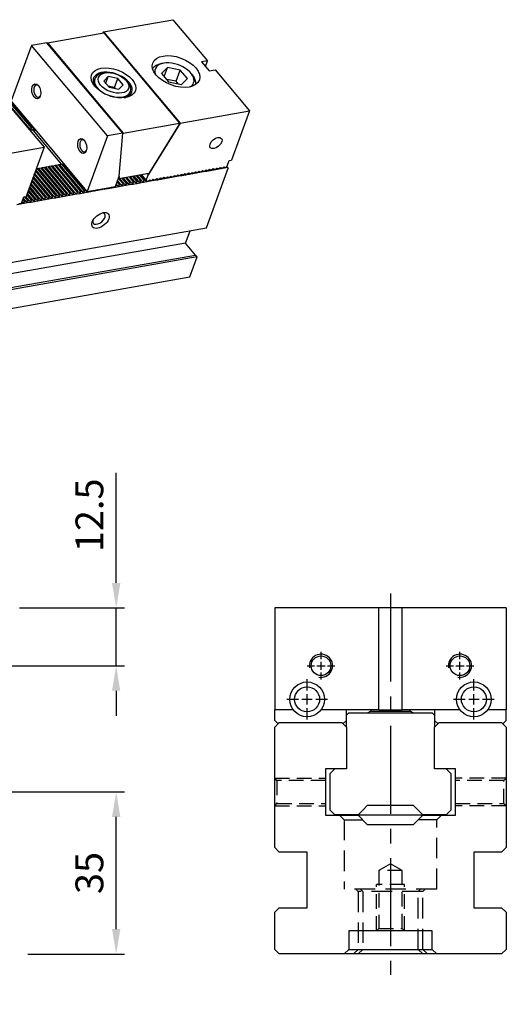
# Model space of a CAD drawing. Units: millimetres. Extents: x 13616 to 14265, y -11330 to -10870.
# Drawn here: x 14131 to 14236, y -11082 to -10870 of the extents above; entities that cross this region are included whole.
import ezdxf

# ---------------------------------------------------------------- set-up
doc = ezdxf.new("R2010")
doc.units = ezdxf.units.MM
for name, pattern in [('CENTER2', [28.575, 19.05, -3.175, 3.175, -3.175]), ('CL-5', [7, 5, -0.5, 1, -0.5]), ('DASHED2', [9.525, 6.35, -3.175])]:
    doc.linetypes.add(name, pattern=pattern)
for name, color, linetype in [('01', 4, 'Continuous'), ('CL', 1, 'CENTER2'), ('CLL', 1, 'Continuous'), ('DASH', 8, 'DASHED2'), ('DIM', 6, 'Continuous'), ('G', 3, 'Continuous'), ('H', 2, 'Continuous'), ('W', 7, 'Continuous')]:
    doc.layers.add(name, color=color, linetype=linetype)
doc.styles.add('TXT-1', font='txt.shx', dxfattribs={"width": 0.9, "bigfont": 'chineset.shx'})
doc.styles.add('TXT-7', font='txt.shx', dxfattribs={"width": 0.8, "bigfont": 'chineset.shx'})
doc.dimstyles.new('HISO-25', dxfattribs={"dimscale": 3, "dimtxt": 2, "dimasz": 1.8, "dimexe": 0.6, "dimexo": 0.6, "dimgap": 0.66666, "dimtad": 0, "dimtoh": 1, "dimdec": 3, "dimdsep": 46, "dimtxsty": 'TXT-7', "dimcen": -2.5, "dimclrd": 256, "dimclre": 256, "dimclrt": 3, "dimadec": 0, "dimazin": 0, "dimtfac": 0.8, "dimtdec": 3, "dimtmove": 0, "dimatfit": 3, "dimfxl": 0, "dimlwd": -1, "dimarcsym": 0})
doc.dimstyles.new('ISO-25', dxfattribs={"dimscale": 3, "dimtxt": 2, "dimasz": 1.8, "dimexe": 0.6, "dimexo": 0.6, "dimgap": 0.66666, "dimtad": 1, "dimdec": 3, "dimdsep": 46, "dimtxsty": 'TXT-1', "dimcen": -2.5, "dimclrd": 256, "dimclre": 256, "dimclrt": 3, "dimadec": 0, "dimazin": 0, "dimtfac": 0.8, "dimtdec": 3, "dimtmove": 0, "dimatfit": 3, "dimfxl": 0, "dimlwd": -1, "dimarcsym": 0})

# ---------------------------------------------------------------- blocks, each defined once
blk = doc.blocks.new('*D23')
at = {"layer": 'Defpoints', "color": 0}
for p in [(14129.34, -10996.73), (14122.94, -11009.23), (14151.98, -11009.23)]:
    blk.add_point(p, dxfattribs=at)
at = {"layer": 'DIM'}
for p, q in [((14151.98, -10991.33), (14151.98, -10967.53)), ((14151.98, -11009.23), (14151.98, -10996.73)), ((14151.98, -11014.63), (14151.98, -11020.03))]:
    blk.add_line(p, q, dxfattribs=at)
at = {"layer": 'DIM', "lineweight": -2}
for p, q in [((14131.14, -10996.73), (14153.78, -10996.73)), ((14124.74, -11009.23), (14153.78, -11009.23))]:
    blk.add_line(p, q, dxfattribs=at)
at = {"layer": 'DIM'}
for points in [[(14151.08, -10991.33), (14152.88, -10991.33), (14151.98, -10996.73)], [(14151.08, -11014.63), (14152.88, -11014.63), (14151.98, -11009.23)]]:
    blk.add_solid(points, dxfattribs=at)
at = {"layer": 'DIM', "color": 3, "insert": (14146.98, -10976.73), "char_height": 6, "attachment_point": 5, "rotation": 90, "style": 'TXT-1'}
blk.add_mtext('12.5', dxfattribs=at)
blk = doc.blocks.new('*D24')
at = {"layer": 'Defpoints', "color": 0}
for p in [(14084.73, -11036.48), (14151.98, -11036.48), (14131.13, -11071.48)]:
    blk.add_point(p, dxfattribs=at)
at = {"layer": 'DIM', "lineweight": -2}
for p, q in [((14086.53, -11036.48), (14153.78, -11036.48)), ((14132.93, -11071.48), (14153.78, -11071.48))]:
    blk.add_line(p, q, dxfattribs=at)
at = {"layer": 'DIM'}
blk.add_line((14151.98, -11066.08), (14151.98, -11041.88), dxfattribs=at)
for points in [[(14151.08, -11041.88), (14152.88, -11041.88), (14151.98, -11036.48)], [(14151.08, -11066.08), (14152.88, -11066.08), (14151.98, -11071.48)]]:
    blk.add_solid(points, dxfattribs=at)
at = {"layer": 'DIM', "color": 3, "insert": (14146.98, -11053.98), "char_height": 6, "attachment_point": 5, "rotation": 90, "style": 'TXT-1'}
blk.add_mtext('35', dxfattribs=at)
blk = doc.blocks.new('螺絲-M10')
at = {"layer": '01'}
blk.add_circle((0, 0), 4.25, dxfattribs=at)
at = {"layer": 'CLL', "linetype": 'CL-5', "ltscale": 3}
for p, q in [((0, 2.86), (0, 6)), ((-6, 0), (-2.86, 0)), ((-1.76, 0), (1.76, 0)), ((0, -1.76), (0, 1.76)), ((2.86, 0), (6, 0)), ((0, -6), (0, -2.86))]:
    blk.add_line(p, q, dxfattribs=at)
at = {"layer": 'G'}
blk.add_arc((0, 0), 5, 259.1931, 190.8069, dxfattribs=at)
blk = doc.blocks.new('魚眼孔-5.4-7.5-圓孔')
at = {"layer": '01'}
blk.add_circle((0, 0), 2.7, dxfattribs=at)
at = {"layer": 'CLL', "ltscale": 1.5}
for p, q in [((0, 1.89), (0, 4.38)), ((-1.89, 0), (-4.38, 0)), ((1.12, 0), (-1.12, 0)), ((0, -1.12), (0, 1.12)), ((4.38, 0), (1.89, 0)), ((0, -4.38), (0, -1.89))]:
    blk.add_line(p, q, dxfattribs=at)
at = {"layer": 'CLL'}
blk.add_circle((0, 0), 9.094947017729282e-13, dxfattribs=at)
blk.add_circle((0, 0), 9.094947017729282e-13, dxfattribs=at)
at = {"layer": 'G'}
blk.add_circle((0, 0), 3.75, dxfattribs=at)

msp = doc.modelspace()

# ---------------------------------------------------------------- linework, layer by layer
at = {"layer": '01'}
for p, q in [((14218.2027, -11041.4751), (14204.2027, -11041.4751)), ((14202.2027, -11070.4751), (14220.2027, -11070.4751))]:
    msp.add_line(p, q, dxfattribs=at)
at = {"layer": 'CL'}
msp.add_line((14211.2027, -10993.6077), (14211.2027, -11075.9936), dxfattribs=at)
at = {"layer": 'DASH', "ltscale": 0.5}
for p, q in [((14186.7027, -11033.9751), (14186.2027, -11033.4751)), ((14186.2027, -11033.4751), (14197.2027, -11033.4751)), ((14186.7027, -11033.9751), (14186.7027, -11038.9751)), ((14197.2027, -11033.9751), (14186.7027, -11033.9751)), ((14236.2027, -11033.4751), (14225.2027, -11033.4751)), ((14235.7027, -11033.9751), (14225.2027, -11033.9751)), ((14236.2027, -11033.4751), (14235.7027, -11033.9751)), ((14235.7027, -11038.9751), (14235.7027, -11033.9751)), ((14186.2027, -11039.4751), (14186.7027, -11038.9751)), ((14186.2027, -11039.4751), (14197.2027, -11039.4751)), ((14186.7027, -11038.9751), (14197.2027, -11038.9751)), ((14225.2027, -11038.9751), (14235.7027, -11038.9751)), ((14236.2027, -11039.4751), (14225.2027, -11039.4751)), ((14235.7027, -11038.9751), (14236.2027, -11039.4751)), ((14211.2027, -11051.973), (14208.7027, -11053.4751)), ((14213.7027, -11053.4751), (14208.7027, -11053.4751)), ((14208.7027, -11053.4751), (14208.7027, -11065.9751)), ((14213.7027, -11053.4751), (14211.2027, -11051.973)), ((14213.7027, -11065.9751), (14213.7027, -11053.4751)), ((14208.2027, -11066.4751), (14208.2027, -11056.4751)), ((14214.2027, -11056.4751), (14208.2027, -11056.4751)), ((14214.2027, -11066.4751), (14214.2027, -11056.4751)), ((14208.7027, -11065.9751), (14208.2027, -11066.4751)), ((14208.7027, -11065.9751), (14213.7027, -11065.9751)), ((14214.2027, -11066.4751), (14213.7027, -11065.9751))]:
    msp.add_line(p, q, dxfattribs=at)
at = {"layer": 'DASH', "ltscale": 0.7}
for p, q in [((14200.2027, -11041.4751), (14201.2027, -11042.4751)), ((14201.2027, -11042.4751), (14205.2027, -11042.4751)), ((14201.2027, -11042.4751), (14201.2027, -11057.4751)), ((14221.2027, -11042.4751), (14217.2027, -11042.4751)), ((14221.2027, -11042.4751), (14222.2027, -11041.4751)), ((14221.2027, -11057.4751), (14221.2027, -11042.4751)), ((14221.2027, -11057.4751), (14201.2027, -11057.4751)), ((14203.7027, -11057.4751), (14204.2027, -11057.9751)), ((14218.2027, -11057.9751), (14204.2027, -11057.9751)), ((14204.2027, -11057.9751), (14204.2027, -11070.4751)), ((14204.7027, -11057.4751), (14205.2027, -11057.9751)), ((14205.2027, -11057.9751), (14205.2027, -11070.4751)), ((14217.2027, -11057.9751), (14217.7027, -11057.4751)), ((14217.2027, -11070.4751), (14217.2027, -11057.9751)), ((14218.2027, -11057.9751), (14218.7027, -11057.4751)), ((14218.2027, -11070.4751), (14218.2027, -11057.9751)), ((14204.2027, -11070.4751), (14203.2027, -11071.4751)), ((14205.2027, -11070.4751), (14204.2027, -11071.4751)), ((14218.2027, -11071.4751), (14217.2027, -11070.4751)), ((14219.2027, -11071.4751), (14218.2027, -11070.4751))]:
    msp.add_line(p, q, dxfattribs=at)
at = {"layer": 'G'}
for p, q in [((14162.2437, -10879.0866), (14161.7371, -10879.176)), ((14163.0311, -10880.0249), (14161.7683, -10881.2922)), ((14161.7683, -10881.2922), (14163.2955, -10883.1123)), ((14162.3273, -10881.9584), (14163.0311, -10880.0249)), ((14165.821, -10880.5777), (14163.0311, -10880.0249)), ((14164.9413, -10882.9945), (14165.821, -10880.5777)), ((14167.3481, -10882.3977), (14165.821, -10880.5777)), ((14168.4349, -10881.6137), (14168.1043, -10881.2197)), ((14147.3784, -10882.4268), (14147.0552, -10883.3148)), ((14150.257, -10881.979), (14149.3099, -10882.9295)), ((14149.3099, -10882.9295), (14150.4553, -10884.2945)), ((14149.7292, -10883.4291), (14150.257, -10881.979)), ((14152.3494, -10882.3935), (14150.257, -10881.979)), ((14151.6457, -10884.327), (14152.3494, -10882.3935)), ((14153.4948, -10883.7586), (14152.3494, -10882.3935)), ((14164.9413, -10882.9945), (14162.8489, -10882.58)), ((14163.2955, -10883.1123), (14166.0854, -10883.665)), ((14165.388, -10883.5268), (14164.9413, -10882.9945)), ((14166.0854, -10883.665), (14167.3481, -10882.3977)), ((14151.6457, -10884.327), (14150.2507, -10884.0507)), ((14150.4553, -10884.2945), (14152.5478, -10884.709)), ((14151.8503, -10884.5709), (14151.6457, -10884.327)), ((14152.5478, -10884.709), (14153.4948, -10883.7586)), ((14154.7513, -10886.116), (14155.0745, -10885.228))]:
    msp.add_line(p, q, dxfattribs=at)
for centre, major_axis in [((14164.9101, -10880.8782), (-5.0321, 1.8315)), ((14151.4024, -10883.344), (-4.7361, 1.7238)), ((14151.4024, -10883.344), (-3.256, 1.1851)), ((14134.727, -10885.1535), (0.2844, -1.6131)), ((14144.6464, -10896.9749), (0.2844, -1.6131)), ((14173.51, -10896.3249), (1.2065, 1.0124)), ((14148.5987, -10913.044), (-1.6891, -1.4173))]:
    msp.add_ellipse(centre, major_axis=major_axis, ratio=0.57735027, dxfattribs=at)
for centre, major_axis, start_param, end_param in [((14164.3823, -10882.3283), (-4.7361, 1.7238), 5.49778714, 6.13905575), ((14164.5582, -10881.845), (4.144, -1.5083), 0, 3.53693121), ((14151.2264, -10883.8274), (4.144, -1.5083), 0, 3.85789354), ((14151.2264, -10883.8274), (3.848, -1.4006), 2.35619449, 6.28318531), ((14151.2264, -10883.8274), (3.848, -1.4006), 0, 0.78539816), ((14164.5582, -10881.845), (4.144, -1.5083), 5.88784675, 6.28318531), ((14164.3823, -10882.3283), (-4.7361, 1.7238), 3.28572221, 3.92699082), ((14134.9803, -10885.1088), (-0.2297, 1.3029), 0, 3.81407194), ((14134.9803, -10885.1088), (-0.2297, 1.3029), 5.61070602, 6.28318531), ((14151.2264, -10883.8274), (4.144, -1.5083), 5.56688442, 6.28318531), ((14144.8996, -10896.9302), (-0.2297, 1.3029), 0, 3.81407191), ((14144.8996, -10896.9302), (-0.2297, 1.3029), 5.61070606, 6.28318531), ((14148.268, -10912.6499), (1.2065, 1.0124), 2.54032844, 6.28318531), ((14148.268, -10912.6499), (1.2065, 1.0124), 0, 0.60126422)]:
    msp.add_ellipse(centre, major_axis=major_axis, ratio=0.57735027, start_param=start_param, end_param=end_param, dxfattribs=at)
at = {"layer": 'H'}
for p, q in [((14133.2062, -10893.1406), (14128.4118, -10887.4269)), ((14133.7128, -10893.0513), (14128.9184, -10887.3376)), ((14133.9661, -10893.0066), (14129.1717, -10887.293)), ((14139.0411, -10907.7178), (14134.5416, -10902.3556)), ((14139.2944, -10907.6732), (14134.6296, -10902.1139)), ((14139.801, -10907.5839), (14135.0066, -10901.8702)), ((14140.0543, -10907.5392), (14135.2599, -10901.8255)), ((14140.5608, -10907.4499), (14135.7665, -10901.7362)), ((14140.8141, -10907.4052), (14136.0198, -10901.6915)), ((14141.3207, -10907.3159), (14136.5264, -10901.6022)), ((14141.574, -10907.2712), (14136.7796, -10901.5575)), ((14142.0806, -10907.1819), (14137.2862, -10901.4682)), ((14142.3339, -10907.1372), (14137.5395, -10901.4235)), ((14142.8404, -10907.0479), (14138.0461, -10901.3342)), ((14143.0937, -10907.0032), (14138.2994, -10901.2896)), ((14143.6003, -10906.9139), (14138.806, -10901.2002)), ((14143.8536, -10906.8693), (14139.0592, -10901.1556)), ((14144.3602, -10906.7799), (14139.5658, -10901.0662)), ((14144.6135, -10906.7353), (14139.8191, -10901.0216)), ((14145.12, -10906.646), (14140.3257, -10900.9323)), ((14145.3733, -10906.6013), (14140.579, -10900.8876)), ((14136.7615, -10908.1198), (14133.7499, -10904.5307)), ((14137.0148, -10908.0751), (14133.8379, -10904.289)), ((14137.5214, -10907.9858), (14134.0138, -10903.8057)), ((14137.7747, -10907.9411), (14134.1018, -10903.564)), ((14138.2812, -10907.8518), (14134.2777, -10903.0806)), ((14138.5345, -10907.8072), (14134.3657, -10902.8389)), ((14152.7187, -10905.3061), (14152.1817, -10904.6661)), ((14152.972, -10905.2614), (14152.2696, -10904.4244)), ((14153.4786, -10905.1721), (14152.4456, -10903.941)), ((14153.7319, -10905.1275), (14152.8013, -10904.0185)), ((14154.2385, -10905.0381), (14153.3079, -10903.9292)), ((14154.4917, -10904.9935), (14153.5612, -10903.8845)), ((14154.9983, -10904.9041), (14154.0678, -10903.7952)), ((14155.2516, -10904.8595), (14154.3211, -10903.7505)), ((14155.7582, -10904.7702), (14154.8277, -10903.6612)), ((14156.0115, -10904.7255), (14155.081, -10903.6165)), ((14156.5181, -10904.6362), (14155.5875, -10903.5272)), ((14156.7713, -10904.5915), (14155.8408, -10903.4826)), ((14157.2779, -10904.5022), (14156.3474, -10903.3932)), ((14157.5312, -10904.4575), (14156.6007, -10903.3486)), ((14158.0378, -10904.3682), (14157.1073, -10903.2593)), ((14158.2911, -10904.3235), (14157.3606, -10903.2146)), ((14134.4819, -10908.5217), (14132.9582, -10906.7059)), ((14134.7352, -10908.4771), (14133.0462, -10906.4642)), ((14135.2418, -10908.3878), (14133.2221, -10905.9808)), ((14135.4951, -10908.3431), (14133.3101, -10905.7392)), ((14136.0016, -10908.2538), (14133.486, -10905.2558)), ((14136.2549, -10908.2091), (14133.574, -10905.0141)), ((14151.9589, -10905.4401), (14151.9178, -10905.3911)), ((14152.2121, -10905.3954), (14152.0057, -10905.1494)), ((14132.2023, -10908.9237), (14131.8359, -10908.487)), ((14132.4556, -10908.879), (14131.9239, -10908.2453)), ((14132.9622, -10908.7897), (14132.2182, -10907.9031)), ((14133.2155, -10908.7451), (14132.4715, -10907.8584)), ((14133.722, -10908.6557), (14132.6943, -10907.431)), ((14133.9753, -10908.6111), (14132.7823, -10907.1893)), ((14206.9527, -11019.0626), (14206.3249, -11019.4251)), ((14206.9527, -11018.7251), (14206.9527, -11019.0626)), ((14206.9527, -11019.0626), (14215.4527, -11019.0626)), ((14215.4527, -11019.0626), (14215.4527, -11018.7251)), ((14216.0806, -11019.4251), (14215.4527, -11019.0626))]:
    msp.add_line(p, q, dxfattribs=at)
at = {"layer": 'W'}
for p, q in [((14149.2479, -10872.3311), (14164.2426, -10869.6872)), ((14164.2426, -10869.6872), (14171.6822, -10878.5533)), ((14137.14, -10874.6632), (14149.2978, -10872.5195)), ((14149.2479, -10872.3311), (14149.1121, -10872.5522)), ((14149.2479, -10872.3311), (14165.7802, -10892.0335)), ((14149.2978, -10872.5195), (14165.6648, -10892.0248)), ((14137.0292, -10874.6601), (14133.6858, -10875.2497)), ((14153.4293, -10894.2049), (14137.0292, -10874.6601)), ((14137.1072, -10874.7531), (14137.14, -10874.6632)), ((14137.14, -10874.6632), (14153.5069, -10894.1686)), ((14133.6858, -10875.2497), (14129.3315, -10887.2131)), ((14150.0858, -10894.7944), (14133.6858, -10875.2497)), ((14171.6822, -10878.5533), (14170.4157, -10878.7766)), ((14170.4157, -10878.7766), (14172.0689, -10880.7468)), ((14171.2423, -10879.7617), (14171.6822, -10878.5533)), ((14149.5838, -10881.1768), (14149.0772, -10881.2661)), ((14172.0689, -10880.7468), (14173.3354, -10880.5235)), ((14173.3354, -10880.5235), (14180.7749, -10889.3896)), ((14154.5192, -10883.2468), (14154.1885, -10882.8527)), ((14134.3904, -10893.242), (14129.3315, -10887.2131)), ((14128.9744, -10888.3455), (14136.4139, -10897.2116)), ((14165.7802, -10892.0335), (14180.7749, -10889.3896)), ((14180.7749, -10889.3896), (14176.9044, -10900.0237)), ((14153.5069, -10894.1686), (14165.6648, -10892.0248)), ((14165.7802, -10892.0335), (14158.9175, -10903.2039)), ((14165.6648, -10892.0248), (14165.5427, -10892.3602)), ((14133.0248, -10893.1726), (14133.2062, -10893.1406)), ((14133.2062, -10893.1406), (14133.5369, -10893.5347)), ((14133.5369, -10893.5347), (14133.3554, -10893.5667)), ((14134.0491, -10893.5284), (14133.4168, -10893.6399)), ((14133.5369, -10893.5347), (14133.7128, -10893.0513)), ((14134.2967, -10893.4007), (14133.5369, -10893.5347)), ((14133.7128, -10893.0513), (14133.9661, -10893.0066)), ((14133.9661, -10893.0066), (14134.2967, -10893.4007)), ((14140.27, -10900.9421), (14134.0491, -10893.5284)), ((14134.2967, -10893.4007), (14134.3653, -10893.2122)), ((14134.4943, -10893.3659), (14134.2967, -10893.4007)), ((14140.6726, -10900.7289), (14134.3904, -10893.242)), ((14153.4293, -10894.2049), (14150.0858, -10894.7944)), ((14152.6192, -10903.464), (14153.4293, -10894.2049)), ((14153.4089, -10894.4379), (14153.5069, -10894.1686)), ((14165.5427, -10892.3602), (14159.058, -10902.9153)), ((14150.0858, -10894.7944), (14145.7315, -10906.7579)), ((14121.4192, -10899.8556), (14136.4139, -10897.2116)), ((14136.4139, -10897.2116), (14132.5434, -10907.8458)), ((14175.958, -10901.3215), (14176.3978, -10900.1131)), ((14176.3978, -10900.1131), (14176.9044, -10900.0237)), ((14135.0066, -10901.8702), (14134.6985, -10901.9245)), ((14135.2599, -10901.8255), (14135.0066, -10901.8702)), ((14135.7665, -10901.7362), (14135.2599, -10901.8255)), ((14136.0198, -10901.6915), (14135.7665, -10901.7362)), ((14136.5264, -10901.6022), (14136.0198, -10901.6915)), ((14136.7796, -10901.5575), (14136.5264, -10901.6022)), ((14137.2862, -10901.4682), (14136.7796, -10901.5575)), ((14137.5395, -10901.4235), (14137.2862, -10901.4682)), ((14138.0461, -10901.3342), (14137.5395, -10901.4235)), ((14138.2994, -10901.2896), (14138.0461, -10901.3342)), ((14138.806, -10901.2002), (14138.2994, -10901.2896)), ((14139.0592, -10901.1556), (14138.806, -10901.2002)), ((14139.5658, -10901.0662), (14139.0592, -10901.1556)), ((14139.8191, -10901.0216), (14139.5658, -10901.0662)), ((14140.3257, -10900.9323), (14139.8191, -10901.0216)), ((14140.579, -10900.8876), (14140.3257, -10900.9323)), ((14140.7765, -10900.8528), (14140.579, -10900.8876)), ((14145.7315, -10906.7579), (14140.6726, -10900.7289)), ((14168.0181, -10902.9477), (14168.3593, -10902.6613)), ((14168.287, -10902.722), (14168.5, -10902.9758)), ((14168.3593, -10902.6613), (14168.5246, -10902.8584)), ((14168.7779, -10902.8137), (14169.1192, -10902.5273)), ((14169.0469, -10902.588), (14169.2599, -10902.8418)), ((14169.1192, -10902.5273), (14169.2845, -10902.7244)), ((14170.0197, -10902.7078), (14169.2599, -10902.8418)), ((14169.2599, -10902.8418), (14169.3038, -10902.721)), ((14169.5378, -10902.6797), (14169.2845, -10902.7244)), ((14169.5378, -10902.6797), (14169.879, -10902.3934)), ((14169.8068, -10902.454), (14170.0197, -10902.7078)), ((14169.879, -10902.3934), (14170.0444, -10902.5904)), ((14170.7796, -10902.5738), (14170.0197, -10902.7078)), ((14170.0197, -10902.7078), (14170.0637, -10902.587)), ((14170.2977, -10902.5457), (14170.0444, -10902.5904)), ((14170.2977, -10902.5457), (14170.6389, -10902.2594)), ((14170.5666, -10902.32), (14170.7796, -10902.5738)), ((14170.6389, -10902.2594), (14170.8042, -10902.4564)), ((14171.5395, -10902.4398), (14170.7796, -10902.5738)), ((14170.7796, -10902.5738), (14170.8236, -10902.453)), ((14171.0575, -10902.4117), (14170.8042, -10902.4564)), ((14171.0575, -10902.4117), (14171.3988, -10902.1254)), ((14171.3265, -10902.186), (14171.5395, -10902.4398)), ((14171.3988, -10902.1254), (14171.5641, -10902.3224)), ((14171.4751, -10914.6646), (14176.1813, -10901.7345)), ((14172.2993, -10902.3059), (14171.5395, -10902.4398)), ((14171.5395, -10902.4398), (14171.5834, -10902.319)), ((14171.8174, -10902.2778), (14171.5641, -10902.3224)), ((14171.8174, -10902.2778), (14172.1586, -10901.9914)), ((14172.0864, -10902.0521), (14172.2993, -10902.3059)), ((14172.1586, -10901.9914), (14172.324, -10902.1884)), ((14173.0592, -10902.1719), (14172.2993, -10902.3059)), ((14172.2993, -10902.3059), (14172.3433, -10902.185)), ((14172.5773, -10902.1438), (14172.324, -10902.1884)), ((14172.5773, -10902.1438), (14172.9185, -10901.8574)), ((14172.8462, -10901.9181), (14173.0592, -10902.1719)), ((14172.9185, -10901.8574), (14173.0838, -10902.0544)), ((14173.8191, -10902.0379), (14173.0592, -10902.1719)), ((14173.0592, -10902.1719), (14173.1032, -10902.051)), ((14173.3371, -10902.0098), (14173.0838, -10902.0544)), ((14173.3371, -10902.0098), (14173.6784, -10901.7234)), ((14173.6061, -10901.7841), (14173.8191, -10902.0379)), ((14173.6784, -10901.7234), (14173.8437, -10901.9205)), ((14174.5789, -10901.9039), (14173.8191, -10902.0379)), ((14173.8191, -10902.0379), (14173.863, -10901.9171)), ((14174.097, -10901.8758), (14173.8437, -10901.9205)), ((14174.097, -10901.8758), (14174.4382, -10901.5895)), ((14174.366, -10901.6501), (14174.5789, -10901.9039)), ((14174.4382, -10901.5895), (14174.6036, -10901.7865)), ((14175.3388, -10901.7699), (14174.5789, -10901.9039)), ((14174.5789, -10901.9039), (14174.6229, -10901.7831)), ((14174.8569, -10901.7418), (14174.6036, -10901.7865)), ((14174.8569, -10901.7418), (14175.1981, -10901.4555)), ((14175.1258, -10901.5161), (14175.3388, -10901.7699)), ((14175.1981, -10901.4555), (14175.3634, -10901.6525)), ((14176.0987, -10901.6359), (14175.3388, -10901.7699)), ((14175.3388, -10901.7699), (14175.3828, -10901.6491)), ((14175.6167, -10901.6078), (14175.3634, -10901.6525)), ((14175.6167, -10901.6078), (14175.958, -10901.3215)), ((14175.8857, -10901.3821), (14176.0987, -10901.6359)), ((14176.0987, -10901.6359), (14176.1813, -10901.7345)), ((14151.8104, -10905.686), (14152.6192, -10903.464)), ((14152.5485, -10904.0631), (14152.4457, -10903.9406)), ((14159.058, -10902.9153), (14152.5485, -10904.0631)), ((14152.5952, -10903.53), (14152.5485, -10904.0631)), ((14154.9983, -10904.9041), (14155.2516, -10904.8595)), ((14155.2516, -10904.8595), (14155.5823, -10905.2535)), ((14155.5823, -10905.2535), (14155.7582, -10904.7702)), ((14155.7582, -10904.7702), (14156.0115, -10904.7255)), ((14156.0115, -10904.7255), (14156.3421, -10905.1196)), ((14156.3421, -10905.1196), (14156.5181, -10904.6362)), ((14156.5181, -10904.6362), (14156.7713, -10904.5915)), ((14156.7713, -10904.5915), (14157.102, -10904.9856)), ((14157.102, -10904.9856), (14157.2779, -10904.5022)), ((14157.8619, -10904.8516), (14157.102, -10904.9856)), ((14157.2779, -10904.5022), (14157.5312, -10904.4575)), ((14157.4679, -10903.1957), (14158.481, -10904.4031)), ((14157.5312, -10904.4575), (14157.8619, -10904.8516)), ((14157.8619, -10904.8516), (14158.0378, -10904.3682)), ((14158.6217, -10904.7176), (14157.8619, -10904.8516)), ((14158.0378, -10904.3682), (14158.2911, -10904.3235)), ((14158.2911, -10904.3235), (14158.6217, -10904.7176)), ((14158.481, -10904.4031), (14158.9175, -10903.2039)), ((14158.481, -10904.4031), (14158.6464, -10904.6002)), ((14159.3816, -10904.5836), (14158.6217, -10904.7176)), ((14158.6217, -10904.7176), (14158.6657, -10904.5968)), ((14158.8997, -10904.5555), (14158.6464, -10904.6002)), ((14158.7246, -10902.9741), (14158.9175, -10903.2039)), ((14158.8997, -10904.5555), (14159.2409, -10904.2692)), ((14159.1686, -10904.3298), (14159.3816, -10904.5836)), ((14159.2409, -10904.2692), (14159.4062, -10904.4662)), ((14160.1415, -10904.4496), (14159.3816, -10904.5836)), ((14159.3816, -10904.5836), (14159.4256, -10904.4628)), ((14159.6595, -10904.4215), (14159.4062, -10904.4662)), ((14159.6595, -10904.4215), (14160.0008, -10904.1352)), ((14159.9285, -10904.1958), (14160.1415, -10904.4496)), ((14160.0008, -10904.1352), (14160.1661, -10904.3322)), ((14160.9013, -10904.3156), (14160.1415, -10904.4496)), ((14160.1415, -10904.4496), (14160.1854, -10904.3288)), ((14160.4194, -10904.2875), (14160.1661, -10904.3322)), ((14160.4194, -10904.2875), (14160.7606, -10904.0012)), ((14160.6884, -10904.0618), (14160.9013, -10904.3156)), ((14160.7606, -10904.0012), (14160.926, -10904.1982)), ((14161.6612, -10904.1817), (14160.9013, -10904.3156)), ((14160.9013, -10904.3156), (14160.9453, -10904.1948)), ((14161.1793, -10904.1535), (14160.926, -10904.1982)), ((14161.1793, -10904.1535), (14161.5205, -10903.8672)), ((14161.4482, -10903.9279), (14161.6612, -10904.1817)), ((14161.5205, -10903.8672), (14161.6858, -10904.0642)), ((14162.4211, -10904.0477), (14161.6612, -10904.1817)), ((14161.6612, -10904.1817), (14161.7052, -10904.0608)), ((14161.9391, -10904.0196), (14161.6858, -10904.0642)), ((14161.9391, -10904.0196), (14162.2804, -10903.7332)), ((14162.2081, -10903.7939), (14162.4211, -10904.0477)), ((14162.2804, -10903.7332), (14162.4457, -10903.9302)), ((14163.1809, -10903.9137), (14162.4211, -10904.0477)), ((14162.4211, -10904.0477), (14162.465, -10903.9268)), ((14162.699, -10903.8856), (14162.4457, -10903.9302)), ((14162.699, -10903.8856), (14163.0402, -10903.5992)), ((14162.968, -10903.6599), (14163.1809, -10903.9137)), ((14163.0402, -10903.5992), (14163.2056, -10903.7963)), ((14163.9408, -10903.7797), (14163.1809, -10903.9137)), ((14163.1809, -10903.9137), (14163.2249, -10903.7928)), ((14163.4589, -10903.7516), (14163.2056, -10903.7963)), ((14163.4589, -10903.7516), (14163.8001, -10903.4652)), ((14163.7278, -10903.5259), (14163.9408, -10903.7797)), ((14163.8001, -10903.4652), (14163.9654, -10903.6623)), ((14164.7007, -10903.6457), (14163.9408, -10903.7797)), ((14163.9408, -10903.7797), (14163.9848, -10903.6589)), ((14164.2187, -10903.6176), (14163.9654, -10903.6623)), ((14164.2187, -10903.6176), (14164.56, -10903.3313)), ((14164.4877, -10903.3919), (14164.7007, -10903.6457)), ((14164.56, -10903.3313), (14164.7253, -10903.5283)), ((14165.4605, -10903.5117), (14164.7007, -10903.6457)), ((14164.7007, -10903.6457), (14164.7446, -10903.5249)), ((14164.9786, -10903.4836), (14164.7253, -10903.5283)), ((14164.9786, -10903.4836), (14165.3198, -10903.1973)), ((14165.2476, -10903.2579), (14165.4605, -10903.5117)), ((14165.3198, -10903.1973), (14165.4852, -10903.3943)), ((14166.2204, -10903.3777), (14165.4605, -10903.5117)), ((14165.4605, -10903.5117), (14165.5045, -10903.3909)), ((14165.7385, -10903.3496), (14165.4852, -10903.3943)), ((14165.7385, -10903.3496), (14166.0797, -10903.0633)), ((14166.0074, -10903.1239), (14166.2204, -10903.3777)), ((14166.0797, -10903.0633), (14166.245, -10903.2603)), ((14166.9803, -10903.2438), (14166.2204, -10903.3777)), ((14166.2204, -10903.3777), (14166.2644, -10903.2569)), ((14166.4983, -10903.2157), (14166.245, -10903.2603)), ((14166.4983, -10903.2157), (14166.8396, -10902.9293)), ((14166.7673, -10902.99), (14166.9803, -10903.2438)), ((14166.8396, -10902.9293), (14167.0049, -10903.1263)), ((14167.7401, -10903.1098), (14166.9803, -10903.2438)), ((14166.9803, -10903.2438), (14167.0242, -10903.1229)), ((14167.2582, -10903.0817), (14167.0049, -10903.1263)), ((14167.2582, -10903.0817), (14167.5994, -10902.7953)), ((14167.5272, -10902.856), (14167.7401, -10903.1098)), ((14167.5994, -10902.7953), (14167.7648, -10902.9923)), ((14168.5, -10902.9758), (14167.7401, -10903.1098)), ((14167.7401, -10903.1098), (14167.7841, -10902.9889)), ((14168.0181, -10902.9477), (14167.7648, -10902.9923)), ((14169.2599, -10902.8418), (14168.5, -10902.9758)), ((14168.5, -10902.9758), (14168.544, -10902.8549)), ((14168.7779, -10902.8137), (14168.5246, -10902.8584)), ((14142.8404, -10907.0479), (14143.0937, -10907.0032)), ((14143.0937, -10907.0032), (14143.4244, -10907.3973)), ((14143.4244, -10907.3973), (14143.6003, -10906.9139)), ((14143.6003, -10906.9139), (14143.8536, -10906.8693)), ((14143.8536, -10906.8693), (14144.1842, -10907.2633)), ((14144.1842, -10907.2633), (14144.3602, -10906.7799)), ((14144.3602, -10906.7799), (14144.6135, -10906.7353)), ((14144.6135, -10906.7353), (14144.9441, -10907.1293)), ((14144.9441, -10907.1293), (14145.12, -10906.646)), ((14145.704, -10906.9953), (14144.9441, -10907.1293)), ((14145.12, -10906.646), (14145.3733, -10906.6013)), ((14145.3733, -10906.6013), (14145.704, -10906.9953)), ((14145.704, -10906.9953), (14145.7945, -10906.7468)), ((14146.4638, -10906.8614), (14145.704, -10906.9953)), ((14145.7315, -10906.7579), (14151.8104, -10905.686)), ((14146.2938, -10906.6587), (14146.4638, -10906.8614)), ((14146.4638, -10906.8614), (14146.5543, -10906.6128)), ((14147.2237, -10906.7274), (14146.4638, -10906.8614)), ((14147.0537, -10906.5247), (14147.2237, -10906.7274)), ((14147.2237, -10906.7274), (14147.3142, -10906.4788)), ((14147.9836, -10906.5934), (14147.2237, -10906.7274)), ((14147.8135, -10906.3907), (14147.9836, -10906.5934)), ((14147.9836, -10906.5934), (14148.0741, -10906.3448)), ((14148.7435, -10906.4594), (14147.9836, -10906.5934)), ((14148.5734, -10906.2568), (14148.7435, -10906.4594)), ((14148.7435, -10906.4594), (14148.8339, -10906.2108)), ((14149.5033, -10906.3254), (14148.7435, -10906.4594)), ((14149.3333, -10906.1228), (14149.5033, -10906.3254)), ((14149.5033, -10906.3254), (14149.5938, -10906.0768)), ((14150.2632, -10906.1914), (14149.5033, -10906.3254)), ((14150.0931, -10905.9888), (14150.2632, -10906.1914)), ((14150.2632, -10906.1914), (14150.3537, -10905.9428)), ((14151.0231, -10906.0574), (14150.2632, -10906.1914)), ((14150.853, -10905.8548), (14151.0231, -10906.0574)), ((14151.0231, -10906.0574), (14151.1135, -10905.8089)), ((14151.7829, -10905.9235), (14151.0231, -10906.0574)), ((14151.6129, -10905.7208), (14151.7829, -10905.9235)), ((14151.7829, -10905.9235), (14151.9589, -10905.4401)), ((14152.5428, -10905.7895), (14151.7829, -10905.9235)), ((14151.9589, -10905.4401), (14152.2121, -10905.3954)), ((14152.2121, -10905.3954), (14152.5428, -10905.7895)), ((14152.5428, -10905.7895), (14152.7187, -10905.3061)), ((14153.3027, -10905.6555), (14152.5428, -10905.7895)), ((14152.7187, -10905.3061), (14152.972, -10905.2614)), ((14152.972, -10905.2614), (14153.3027, -10905.6555)), ((14153.3027, -10905.6555), (14153.4786, -10905.1721)), ((14154.0625, -10905.5215), (14153.3027, -10905.6555)), ((14153.4786, -10905.1721), (14153.7319, -10905.1275)), ((14153.7319, -10905.1275), (14154.0625, -10905.5215)), ((14154.0625, -10905.5215), (14154.2385, -10905.0381)), ((14154.8224, -10905.3875), (14154.0625, -10905.5215)), ((14154.2385, -10905.0381), (14154.4917, -10904.9935)), ((14154.4917, -10904.9935), (14154.8224, -10905.3875)), ((14154.8224, -10905.3875), (14154.9983, -10904.9041)), ((14155.5823, -10905.2535), (14154.8224, -10905.3875)), ((14156.3421, -10905.1196), (14155.5823, -10905.2535)), ((14157.102, -10904.9856), (14156.3421, -10905.1196)), ((14131.5969, -10909.1435), (14132.0368, -10907.9351)), ((14131.6409, -10909.0227), (14131.6957, -10909.013)), ((14131.6957, -10909.013), (14131.66, -10908.9704)), ((14131.6957, -10909.013), (14132.0264, -10909.4071)), ((14132.0264, -10909.4071), (14132.2023, -10908.9237)), ((14132.0368, -10907.9351), (14132.5434, -10907.8458)), ((14132.2023, -10908.9237), (14132.4556, -10908.879)), ((14132.4556, -10908.879), (14132.7862, -10909.2731)), ((14132.7862, -10909.2731), (14132.9622, -10908.7897)), ((14132.9622, -10908.7897), (14133.2155, -10908.7451)), ((14133.2155, -10908.7451), (14133.5461, -10909.1391)), ((14133.5461, -10909.1391), (14133.722, -10908.6557)), ((14134.306, -10909.0051), (14133.5461, -10909.1391)), ((14133.722, -10908.6557), (14133.9753, -10908.6111)), ((14133.9753, -10908.6111), (14134.306, -10909.0051)), ((14134.306, -10909.0051), (14134.4819, -10908.5217)), ((14135.0658, -10908.8711), (14134.306, -10909.0051)), ((14134.4819, -10908.5217), (14134.7352, -10908.4771)), ((14134.7352, -10908.4771), (14135.0658, -10908.8711)), ((14135.0658, -10908.8711), (14135.2418, -10908.3878)), ((14135.8257, -10908.7371), (14135.0658, -10908.8711)), ((14135.2418, -10908.3878), (14135.4951, -10908.3431)), ((14135.4951, -10908.3431), (14135.8257, -10908.7371)), ((14135.8257, -10908.7371), (14136.0016, -10908.2538)), ((14136.5856, -10908.6032), (14135.8257, -10908.7371)), ((14136.0016, -10908.2538), (14136.2549, -10908.2091)), ((14136.2549, -10908.2091), (14136.5856, -10908.6032)), ((14136.5856, -10908.6032), (14136.7615, -10908.1198)), ((14137.3454, -10908.4692), (14136.5856, -10908.6032)), ((14136.7615, -10908.1198), (14137.0148, -10908.0751)), ((14137.0148, -10908.0751), (14137.3454, -10908.4692)), ((14137.3454, -10908.4692), (14137.5214, -10907.9858)), ((14138.1053, -10908.3352), (14137.3454, -10908.4692)), ((14137.5214, -10907.9858), (14137.7747, -10907.9411)), ((14137.7747, -10907.9411), (14138.1053, -10908.3352)), ((14138.1053, -10908.3352), (14138.2812, -10907.8518)), ((14138.8652, -10908.2012), (14138.1053, -10908.3352)), ((14138.2812, -10907.8518), (14138.5345, -10907.8072)), ((14138.5345, -10907.8072), (14138.8652, -10908.2012)), ((14138.8652, -10908.2012), (14139.0411, -10907.7178)), ((14139.625, -10908.0672), (14138.8652, -10908.2012)), ((14139.0411, -10907.7178), (14139.2944, -10907.6732)), ((14139.2944, -10907.6732), (14139.625, -10908.0672)), ((14139.625, -10908.0672), (14139.801, -10907.5839)), ((14140.3849, -10907.9332), (14139.625, -10908.0672)), ((14139.801, -10907.5839), (14140.0543, -10907.5392)), ((14140.0543, -10907.5392), (14140.3849, -10907.9332)), ((14140.3849, -10907.9332), (14140.5608, -10907.4499)), ((14141.1448, -10907.7993), (14140.3849, -10907.9332)), ((14140.5608, -10907.4499), (14140.8141, -10907.4052)), ((14140.8141, -10907.4052), (14141.1448, -10907.7993)), ((14141.1448, -10907.7993), (14141.3207, -10907.3159)), ((14141.9046, -10907.6653), (14141.1448, -10907.7993)), ((14141.3207, -10907.3159), (14141.574, -10907.2712)), ((14141.574, -10907.2712), (14141.9046, -10907.6653)), ((14141.9046, -10907.6653), (14142.0806, -10907.1819)), ((14142.6645, -10907.5313), (14141.9046, -10907.6653)), ((14142.0806, -10907.1819), (14142.3339, -10907.1372)), ((14142.3339, -10907.1372), (14142.6645, -10907.5313)), ((14142.6645, -10907.5313), (14142.8404, -10907.0479)), ((14143.4244, -10907.3973), (14142.6645, -10907.5313)), ((14144.1842, -10907.2633), (14143.4244, -10907.3973)), ((14144.9441, -10907.1293), (14144.1842, -10907.2633)), ((14131.2665, -10909.5411), (14130.5066, -10909.675)), ((14131.2557, -10909.4299), (14131.0024, -10909.4745)), ((14131.1838, -10909.4425), (14131.2665, -10909.5411)), ((14131.2557, -10909.4299), (14131.5969, -10909.1435)), ((14131.2665, -10909.5411), (14131.3295, -10909.3679)), ((14132.0264, -10909.4071), (14131.2665, -10909.5411)), ((14132.7862, -10909.2731), (14132.0264, -10909.4071)), ((14133.5461, -10909.1391), (14132.7862, -10909.2731)), ((14020.0083, -10941.3723), (14171.4751, -10914.6646)), ((14166.9615, -10917.9484), (14167.9291, -10915.2899)), ((14166.9615, -10917.9484), (14015.4946, -10944.6561)), ((14169.1106, -10920.5097), (14166.9615, -10917.9484)), ((14017.6438, -10947.2174), (14169.1106, -10920.5097)), ((14169.4413, -10920.9038), (14017.7212, -10947.6561)), ((14167.8579, -10925.2541), (14169.4413, -10920.9038)), ((14169.4413, -10920.9038), (14169.1106, -10920.5097)), ((14016.1378, -10952.0065), (14167.8579, -10925.2541)), ((14186.2027, -10996.7251), (14186.2027, -11018.7251)), ((14208.7027, -10996.7251), (14186.2027, -10996.7251)), ((14213.7027, -10996.7251), (14208.7027, -10996.7251)), ((14208.7027, -11018.7251), (14208.7027, -10996.7251)), ((14236.2027, -10996.7251), (14213.7027, -10996.7251)), ((14213.7027, -11018.7251), (14213.7027, -10996.7251)), ((14236.2027, -10996.7251), (14236.2027, -11018.7251)), ((14186.2027, -11021.0251), (14186.2027, -11018.7251)), ((14190.2027, -11018.7251), (14186.2027, -11018.7251)), ((14208.7027, -11018.7251), (14196.2028, -11018.7251)), ((14201.7027, -11021.0251), (14201.7027, -11018.7251)), ((14201.7027, -11019.9251), (14202.2027, -11019.4251)), ((14202.2027, -11019.4251), (14220.2027, -11019.4251)), ((14208.7027, -11018.7251), (14213.7027, -11018.7251)), ((14226.2027, -11018.7251), (14213.7027, -11018.7251)), ((14220.2027, -11019.4251), (14220.7027, -11019.9251)), ((14220.7027, -11018.7251), (14220.7027, -11021.0251)), ((14236.2027, -11018.7251), (14232.2028, -11018.7251)), ((14236.2027, -11021.0251), (14236.2027, -11018.7251)), ((14186.9027, -11021.7251), (14186.2027, -11021.0251)), ((14186.2027, -11022.4751), (14187.2027, -11021.4751)), ((14186.9527, -11021.7251), (14186.9027, -11021.7251)), ((14187.2027, -11021.4751), (14200.7027, -11021.4751)), ((14200.7027, -11021.4751), (14201.7027, -11022.4751)), ((14201.0027, -11021.7251), (14200.9527, -11021.7251)), ((14201.7027, -11021.0251), (14201.0027, -11021.7251)), ((14201.7027, -11022.4751), (14201.7027, -11021.0251)), ((14221.4027, -11021.7251), (14220.7027, -11021.0251)), ((14220.7027, -11021.0251), (14220.7027, -11022.4751)), ((14220.7027, -11022.4751), (14221.7027, -11021.4751)), ((14221.4527, -11021.7251), (14221.4027, -11021.7251)), ((14221.7027, -11021.4751), (14235.2027, -11021.4751)), ((14235.2027, -11021.4751), (14236.2027, -11022.4751)), ((14235.5027, -11021.7251), (14235.4527, -11021.7251)), ((14236.2027, -11021.0251), (14235.5027, -11021.7251)), ((14186.2027, -11048.4751), (14186.2027, -11022.4751)), ((14201.7027, -11022.4751), (14201.7027, -11031.4751)), ((14220.7027, -11031.4751), (14220.7027, -11022.4751)), ((14236.2027, -11022.4751), (14236.2027, -11048.4751)), ((14201.7027, -11031.4751), (14197.2027, -11031.4751)), ((14197.2027, -11031.4751), (14197.2027, -11041.4751)), ((14199.2027, -11031.4751), (14198.2027, -11032.4751)), ((14225.2027, -11031.4751), (14220.7027, -11031.4751)), ((14224.2027, -11032.4751), (14223.2027, -11031.4751)), ((14225.2027, -11041.4751), (14225.2027, -11031.4751)), ((14198.2027, -11040.4251), (14198.2027, -11032.4751)), ((14224.2027, -11032.4751), (14224.2027, -11040.4251)), ((14198.2027, -11040.4251), (14199.2027, -11041.4251)), ((14205.2027, -11040.4251), (14204.2027, -11041.4251)), ((14206.2027, -11039.4251), (14205.2027, -11040.4251)), ((14216.2027, -11039.4251), (14206.2027, -11039.4251)), ((14218.2027, -11041.4251), (14216.2027, -11039.4251)), ((14223.2027, -11041.4251), (14224.2027, -11040.4251)), ((14197.2027, -11041.4751), (14204.2027, -11041.4751)), ((14204.2027, -11041.4251), (14199.2027, -11041.4251)), ((14204.2027, -11041.4751), (14206.2027, -11043.4751)), ((14216.2027, -11043.4751), (14218.2027, -11041.4751)), ((14223.2027, -11041.4251), (14218.2027, -11041.4251)), ((14218.2027, -11041.4751), (14225.2027, -11041.4751)), ((14206.2027, -11043.4751), (14216.2027, -11043.4751)), ((14186.2027, -11048.4751), (14187.2027, -11049.4751)), ((14193.2027, -11049.4751), (14187.2027, -11049.4751)), ((14193.2027, -11061.4751), (14193.2027, -11049.4751)), ((14235.2027, -11049.4751), (14229.2027, -11049.4751)), ((14229.2027, -11049.4751), (14229.2027, -11061.4751)), ((14235.2027, -11049.4751), (14236.2027, -11048.4751)), ((14187.2027, -11061.4751), (14186.2027, -11062.4751)), ((14187.2027, -11061.4751), (14193.2027, -11061.4751)), ((14229.2027, -11061.4751), (14235.2027, -11061.4751)), ((14236.2027, -11062.4751), (14235.2027, -11061.4751)), ((14186.2027, -11070.4751), (14186.2027, -11062.4751)), ((14236.2027, -11062.4751), (14236.2027, -11070.4751)), ((14202.2027, -11066.4751), (14202.2027, -11070.4751)), ((14220.2027, -11066.4751), (14202.2027, -11066.4751)), ((14220.2027, -11070.4751), (14220.2027, -11066.4751)), ((14186.2027, -11070.4751), (14187.2027, -11071.4751)), ((14201.2027, -11071.4751), (14202.2027, -11070.4751)), ((14220.2027, -11070.4751), (14221.2027, -11071.4751)), ((14235.2027, -11071.4751), (14236.2027, -11070.4751)), ((14235.2027, -11071.4751), (14187.2027, -11071.4751))]:
    msp.add_line(p, q, dxfattribs=at)
msp.add_ellipse((14134.3024, -10893.4837), major_axis=(-0.2413, -0.2025), ratio=0.57735027, start_param=0.78539816, end_param=2.35619449, dxfattribs=at)

# ---------------------------------------------------------------- block references
at = {"xscale": 0.5, "yscale": 0.5, "zscale": 0.5}
for p in [(14196.2027, -11009.2251), (14226.2027, -11009.2252)]:
    msp.add_blockref('螺絲-M10', p, dxfattribs=at)
at = {"ltscale": 0.7}
for p in [(14193.2027, -11016.4752), (14229.2027, -11016.4752)]:
    msp.add_blockref('魚眼孔-5.4-7.5-圓孔', p, dxfattribs=at)

# ---------------------------------------------------------------- dimensions: what is measured, and where the dimension line sits
at = {"layer": 'DIM'}
dim = msp.add_linear_dim(base=(14151.9817, -11009.2251), p1=(14129.3449, -10996.7251), p2=(14122.9449, -11009.2251), angle=90, dimstyle='ISO-25', dxfattribs=at)
dim.commit()
dim.dimension.update_dxf_attribs({"geometry": '*D23', "text_midpoint": (14151.9817, -10976.7251), "dimtype": 128})
dim = msp.add_linear_dim(base=(14151.9817, -11036.4751), p1=(14131.1331, -11071.4751), p2=(14084.7331, -11036.4751), angle=90, dimstyle='ISO-25', dxfattribs=at)
dim.commit()
dim.dimension.update_dxf_attribs({"geometry": '*D24', "text_midpoint": (14146.9817, -11053.9751)})

# ---------------------------------------------------------------- leaders
at = {"layer": 'DIM', "annotation_type": 0, "has_hookline": 1, "hookline_direction": 0, "text_width": 35.1984}
msp.add_leader([(14082.582, -11039.102), (14098.2363, -11082.3408), (14105.0709, -11082.3408)], dimstyle='HISO-25', override={"dimgap": 0.66666, "dimtad": 0}, dxfattribs=at)

doc.saveas('drawing.dxf')
